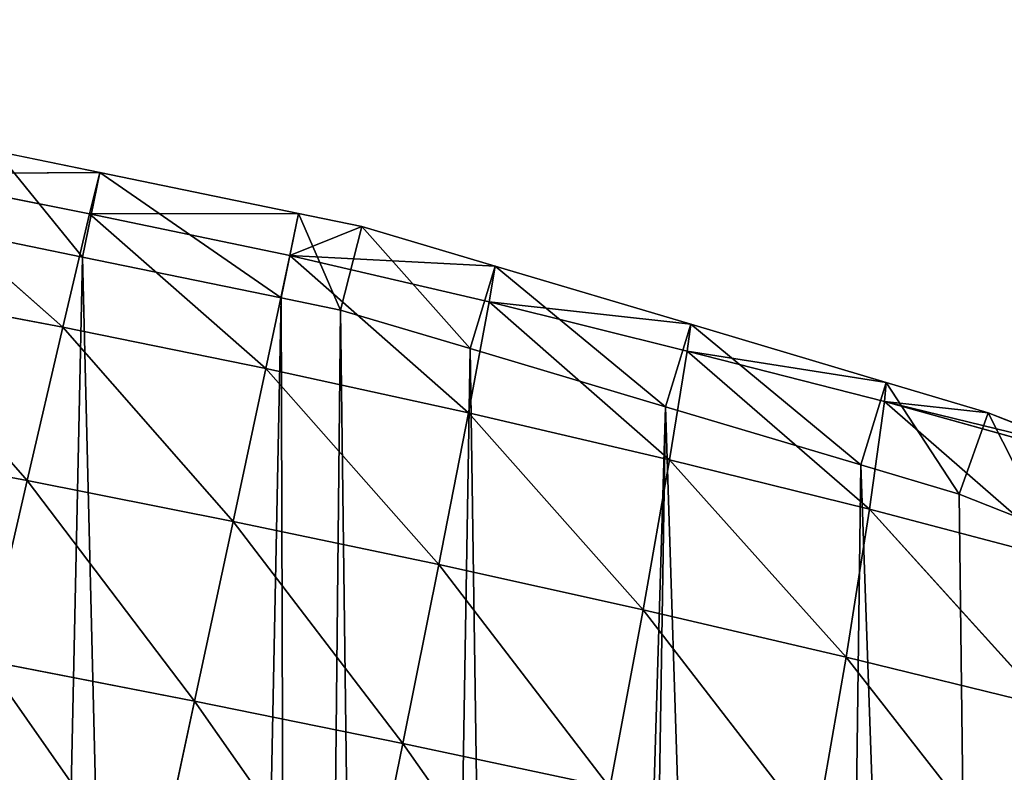
# Model space of a CAD drawing. Extents: x 0 to 8029, y 0 to 4205.
# Drawn here: x 5982 to 6091, y 1977 to 2061 of the extents above; entities that cross this region are included whole.
import ezdxf

# ---------------------------------------------------------------- set-up
doc = ezdxf.new("R2010")
doc.units = 0
doc.header["$LTSCALE"] = 25.4
doc.layers.get('0').update_dxf_attribs({"color": 13, "linetype": 'CONTINUOUS'})

msp = doc.modelspace()

# ---------------------------------------------------------------- linework, layer by layer
at = {"color": 43}
for p, q in [((5990.77, 2043.93, 4.66), (5979.23, 2046.3, 4.66)), ((5990.77, 2043.93, 4.66), (5979.23, 2046.3, 4.66)), ((5967.32, 2043.79, 20.89), (5990.77, 2043.93, 4.66)), ((5967.32, 2043.79, 20.89), (5990.77, 2043.93, 4.66)), ((5967.32, 2043.79, 20.89), (5986.65, 2026.71, 55.65)), ((5967.32, 2043.79, 20.89), (5989.65, 2039.32, 21.18)), ((5967.32, 2043.79, 20.89), (5989.65, 2039.32, 21.18)), ((5967.32, 2043.79, 20.89), (5986.65, 2026.71, 55.65)), ((5990.77, 2043.93, 4.66), (5989.65, 2039.32, 21.18)), ((5990.77, 2043.93, 4.66), (5989.65, 2039.32, 21.18)), ((6012.92, 2039.38, 4.66), (5990.77, 2043.93, 4.66)), ((6012.92, 2039.38, 4.66), (5990.77, 2043.93, 4.66)), ((5989.65, 2039.32, 21.18), (5986.65, 2026.71, 55.65)), ((5989.65, 2039.32, 21.18), (5986.65, 2026.71, 55.65)), ((5989.65, 2039.32, 21.18), (6012.92, 2039.38, 4.66)), ((5989.65, 2039.32, 21.18), (6012.92, 2039.38, 4.66)), ((5989.65, 2039.32, 21.18), (6011.95, 2034.7, 20.78)), ((5989.65, 2039.32, 21.18), (6009.28, 2022.11, 55.43)), ((5989.65, 2039.32, 21.18), (6011.95, 2034.7, 20.78)), ((5989.65, 2039.32, 21.18), (6009.28, 2022.11, 55.43)), ((6012.92, 2039.38, 4.66), (6011.95, 2034.7, 20.78)), ((6012.92, 2039.38, 4.66), (6011.95, 2034.7, 20.78)), ((6019.95, 2037.94, 4.66), (6012.92, 2039.38, 4.66)), ((6019.95, 2037.94, 4.66), (6012.92, 2039.38, 4.66)), ((6011.95, 2034.7, 20.78), (6019.95, 2037.94, 4.66)), ((6011.95, 2034.7, 20.78), (6019.95, 2037.94, 4.66)), ((6034.81, 2033.52, 4.66), (6019.95, 2037.94, 4.66)), ((6034.81, 2033.52, 4.66), (6019.95, 2037.94, 4.66)), ((5977.3, 2036.89, 4.66), (5988.84, 2034.53, 4.66)), ((5977.3, 2036.89, 4.66), (5988.84, 2034.53, 4.66)), ((5988.84, 2034.53, 4.66), (6010.99, 2029.98, 4.66)), ((5988.84, 2034.53, 4.66), (6010.99, 2029.98, 4.66)), ((6011.95, 2034.7, 20.78), (6009.28, 2022.11, 55.43)), ((6011.95, 2034.7, 20.78), (6009.28, 2022.11, 55.43)), ((6011.95, 2034.7, 20.78), (6034.81, 2033.52, 4.66)), ((6011.95, 2034.7, 20.78), (6031.82, 2017.18, 53.96)), ((6011.95, 2034.7, 20.78), (6034.13, 2029.54, 19.05)), ((6011.95, 2034.7, 20.78), (6034.81, 2033.52, 4.66)), ((6011.95, 2034.7, 20.78), (6034.13, 2029.54, 19.05)), ((6011.95, 2034.7, 20.78), (6031.82, 2017.18, 53.96)), ((6034.81, 2033.52, 4.66), (6034.13, 2029.54, 19.05)), ((6034.81, 2033.52, 4.66), (6034.13, 2029.54, 19.05)), ((6056.57, 2027.04, 4.66), (6034.81, 2033.52, 4.66)), ((6056.57, 2027.04, 4.66), (6034.81, 2033.52, 4.66)), ((5963.96, 2031.04, 54.79), (5982.68, 2009.65, 92.77)), ((5963.96, 2031.04, 54.79), (5986.65, 2026.71, 55.65)), ((5963.96, 2031.04, 54.79), (5986.65, 2026.71, 55.65)), ((5963.96, 2031.04, 54.79), (5982.68, 2009.65, 92.77)), ((6010.99, 2029.98, 4.66), (6017.58, 2028.63, 4.66)), ((6010.99, 2029.98, 4.66), (6017.58, 2028.63, 4.66)), ((6034.13, 2029.54, 19.05), (6031.82, 2017.18, 53.96)), ((6034.13, 2029.54, 19.05), (6031.82, 2017.18, 53.96)), ((6034.13, 2029.54, 19.05), (6056.17, 2024.04, 16.35)), ((6034.13, 2029.54, 19.05), (6056.57, 2027.04, 4.66)), ((6034.13, 2029.54, 19.05), (6054.22, 2011.95, 51.38)), ((6034.13, 2029.54, 19.05), (6056.57, 2027.04, 4.66)), ((6034.13, 2029.54, 19.05), (6056.17, 2024.04, 16.35)), ((6034.13, 2029.54, 19.05), (6054.22, 2011.95, 51.38)), ((6017.58, 2028.63, 4.66), (6032, 2024.34, 4.66)), ((6017.58, 2028.63, 4.66), (6032, 2024.34, 4.66)), ((6056.57, 2027.04, 4.66), (6056.17, 2024.04, 16.35)), ((6056.57, 2027.04, 4.66), (6056.17, 2024.04, 16.35)), ((6078.33, 2020.57, 4.66), (6056.57, 2027.04, 4.66)), ((6078.33, 2020.57, 4.66), (6056.57, 2027.04, 4.66)), ((5986.65, 2026.71, 55.65), (5982.68, 2009.65, 92.77)), ((5986.65, 2026.71, 55.65), (5982.68, 2009.65, 92.77)), ((5986.65, 2026.71, 55.65), (6009.28, 2022.11, 55.43)), ((5986.65, 2026.71, 55.65), (6005.64, 2005.09, 93.14)), ((5986.65, 2026.71, 55.65), (6009.28, 2022.11, 55.43)), ((5986.65, 2026.71, 55.65), (6005.64, 2005.09, 93.14)), ((6032, 2024.34, 4.66), (6053.76, 2017.86, 4.66)), ((6032, 2024.34, 4.66), (6053.76, 2017.86, 4.66)), ((6056.17, 2024.04, 16.35), (6054.22, 2011.95, 51.38)), ((6056.17, 2024.04, 16.35), (6054.22, 2011.95, 51.38)), ((6056.17, 2024.04, 16.35), (6078.13, 2018.44, 13.01)), ((6056.17, 2024.04, 16.35), (6078.33, 2020.57, 4.66)), ((6056.17, 2024.04, 16.35), (6076.48, 2006.47, 47.81)), ((6056.17, 2024.04, 16.35), (6078.33, 2020.57, 4.66)), ((6056.17, 2024.04, 16.35), (6078.13, 2018.44, 13.01)), ((6056.17, 2024.04, 16.35), (6076.48, 2006.47, 47.81)), ((6009.28, 2022.11, 55.43), (6005.64, 2005.09, 93.14)), ((6009.28, 2022.11, 55.43), (6005.64, 2005.09, 93.14)), ((6009.28, 2022.11, 55.43), (6028.51, 2000.29, 92.15)), ((6009.28, 2022.11, 55.43), (6031.82, 2017.18, 53.96)), ((6009.28, 2022.11, 55.43), (6031.82, 2017.18, 53.96)), ((6009.28, 2022.11, 55.43), (6028.51, 2000.29, 92.15)), ((6078.33, 2020.57, 4.66), (6078.13, 2018.44, 13.01)), ((6078.33, 2020.57, 4.66), (6078.13, 2018.44, 13.01)), ((6089.69, 2017.19, 4.66), (6078.33, 2020.57, 4.66)), ((6089.69, 2017.19, 4.66), (6078.33, 2020.57, 4.66)), ((6078.13, 2018.44, 13.01), (6076.48, 2006.47, 47.81)), ((6078.13, 2018.44, 13.01), (6076.48, 2006.47, 47.81)), ((6078.13, 2018.44, 13.01), (6089.69, 2017.19, 4.66)), ((6078.13, 2018.44, 13.01), (6099.9, 2013.15, 4.66)), ((6078.13, 2018.44, 13.01), (6098.6, 2000.65, 43.09)), ((6078.13, 2018.44, 13.01), (6099.9, 2012.39, 8.41)), ((6078.13, 2018.44, 13.01), (6099.9, 2013.15, 4.66)), ((6078.13, 2018.44, 13.01), (6089.69, 2017.19, 4.66)), ((6078.13, 2018.44, 13.01), (6099.9, 2012.39, 8.41)), ((6078.13, 2018.44, 13.01), (6098.6, 2000.65, 43.09)), ((6031.82, 2017.18, 53.96), (6028.51, 2000.29, 92.15)), ((6031.82, 2017.18, 53.96), (6028.51, 2000.29, 92.15)), ((6031.82, 2017.18, 53.96), (6051.26, 1995.25, 89.85)), ((6031.82, 2017.18, 53.96), (6054.22, 2011.95, 51.38)), ((6031.82, 2017.18, 53.96), (6054.22, 2011.95, 51.38)), ((6031.82, 2017.18, 53.96), (6051.26, 1995.25, 89.85)), ((6053.76, 2017.86, 4.66), (6075.52, 2011.38, 4.66)), ((6053.76, 2017.86, 4.66), (6075.52, 2011.38, 4.66)), ((6099.9, 2013.15, 4.66), (6089.69, 2017.19, 4.66)), ((6099.9, 2013.15, 4.66), (6089.69, 2017.19, 4.66)), ((5959.64, 2013.97, 91.02), (5982.68, 2009.65, 92.77)), ((5959.64, 2013.97, 91.02), (5982.68, 2009.65, 92.77)), ((6054.22, 2011.95, 51.38), (6051.26, 1995.25, 89.85)), ((6054.22, 2011.95, 51.38), (6051.26, 1995.25, 89.85)), ((6054.22, 2011.95, 51.38), (6076.48, 2006.47, 47.81)), ((6054.22, 2011.95, 51.38), (6073.86, 1990, 86.31)), ((6054.22, 2011.95, 51.38), (6076.48, 2006.47, 47.81)), ((6054.22, 2011.95, 51.38), (6073.86, 1990, 86.31)), ((6075.52, 2011.38, 4.66), (6086.45, 2008.13, 4.66)), ((6075.52, 2011.38, 4.66), (6086.45, 2008.13, 4.66)), ((5982.68, 2009.65, 92.77), (5978.07, 1989.62, 128.55)), ((5982.68, 2009.65, 92.77), (5978.07, 1989.62, 128.55)), ((5982.68, 2009.65, 92.77), (6005.64, 2005.09, 93.14)), ((5982.68, 2009.65, 92.77), (6001.33, 1985.09, 129.6)), ((5982.68, 2009.65, 92.77), (6005.64, 2005.09, 93.14)), ((5982.68, 2009.65, 92.77), (6001.33, 1985.09, 129.6)), ((6086.45, 2008.13, 4.66), (6096.23, 2004.27, 4.66)), ((6086.45, 2008.13, 4.66), (6096.23, 2004.27, 4.66)), ((6076.48, 2006.47, 47.81), (6073.86, 1990, 86.31)), ((6076.48, 2006.47, 47.81), (6073.86, 1990, 86.31)), ((6076.48, 2006.47, 47.81), (6096.34, 1984.5, 81.5)), ((6076.48, 2006.47, 47.81), (6098.6, 2000.65, 43.09)), ((6076.48, 2006.47, 47.81), (6098.6, 2000.65, 43.09)), ((6076.48, 2006.47, 47.81), (6096.34, 1984.5, 81.5)), ((6005.64, 2005.09, 93.14), (6001.33, 1985.09, 129.6)), ((6005.64, 2005.09, 93.14), (6001.33, 1985.09, 129.6)), ((6005.64, 2005.09, 93.14), (6028.51, 2000.29, 92.15)), ((6005.64, 2005.09, 93.14), (6024.5, 1980.37, 129.14)), ((6005.64, 2005.09, 93.14), (6028.51, 2000.29, 92.15)), ((6005.64, 2005.09, 93.14), (6024.5, 1980.37, 129.14)), ((6028.51, 2000.29, 92.15), (6024.5, 1980.37, 129.14)), ((6028.51, 2000.29, 92.15), (6024.5, 1980.37, 129.14)), ((6028.51, 2000.29, 92.15), (6051.26, 1995.25, 89.85)), ((6028.51, 2000.29, 92.15), (6047.55, 1975.47, 127.26)), ((6028.51, 2000.29, 92.15), (6051.26, 1995.25, 89.85)), ((6028.51, 2000.29, 92.15), (6047.55, 1975.47, 127.26)), ((6051.26, 1995.25, 89.85), (6047.55, 1975.47, 127.26)), ((6051.26, 1995.25, 89.85), (6047.55, 1975.47, 127.26)), ((6051.26, 1995.25, 89.85), (6073.86, 1990, 86.31)), ((6051.26, 1995.25, 89.85), (6070.46, 1970.39, 124)), ((6051.26, 1995.25, 89.85), (6073.86, 1990, 86.31)), ((6051.26, 1995.25, 89.85), (6070.46, 1970.39, 124)), ((5978.07, 1989.62, 128.55), (5996.6, 1963.11, 162.74)), ((5978.07, 1989.62, 128.55), (6001.33, 1985.09, 129.6)), ((5978.07, 1989.62, 128.55), (6001.33, 1985.09, 129.6)), ((5978.07, 1989.62, 128.55), (5996.6, 1963.11, 162.74)), ((6073.86, 1990, 86.31), (6070.46, 1970.39, 124)), ((6073.86, 1990, 86.31), (6070.46, 1970.39, 124)), ((6073.86, 1990, 86.31), (6096.34, 1984.5, 81.5)), ((6073.86, 1990, 86.31), (6093.27, 1965.14, 119.38)), ((6073.86, 1990, 86.31), (6096.34, 1984.5, 81.5)), ((6073.86, 1990, 86.31), (6093.27, 1965.14, 119.38)), ((6001.33, 1985.09, 129.6), (5996.6, 1963.11, 162.74)), ((6001.33, 1985.09, 129.6), (5996.6, 1963.11, 162.74)), ((6001.33, 1985.09, 129.6), (6024.5, 1980.37, 129.14)), ((6001.33, 1985.09, 129.6), (6020.02, 1958.42, 162.85)), ((6001.33, 1985.09, 129.6), (6024.5, 1980.37, 129.14)), ((6001.33, 1985.09, 129.6), (6020.02, 1958.42, 162.85)), ((6024.5, 1980.37, 129.14), (6020.02, 1958.42, 162.85)), ((6024.5, 1980.37, 129.14), (6020.02, 1958.42, 162.85)), ((6024.5, 1980.37, 129.14), (6047.55, 1975.47, 127.26)), ((6024.5, 1980.37, 129.14), (6043.32, 1953.61, 161.44)), ((6024.5, 1980.37, 129.14), (6047.55, 1975.47, 127.26)), ((6024.5, 1980.37, 129.14), (6043.32, 1953.61, 161.44))]:
    msp.add_line(p, q, dxfattribs=at)

# ---------------------------------------------------------------- meshes
mesh = msp.add_polyface(dxfattribs=at)
corners = [(5782.7, 2022.4, 4.66), (5780.68, 2032.31, 4.66), (5806.41, 2045.33, 4.66), (5785.43, 2023.78, 4.66), (5811.17, 2036.8, 4.66), (5809.36, 2046.82, 4.66), (5810.77, 2047.12, 4.66), (5830.71, 2051.32, 4.66), (5812.94, 2037.7, 4.66), (5813.05, 2037.72, 4.66), (5833, 2041.93, 4.66), (5854.83, 2056.41, 4.66), (5857.11, 2047.01, 4.66), (5865.97, 2058.75, 4.66), (5868.25, 2049.36, 4.66), (5876.38, 2060.95, 4.66), (5877.02, 2051.21, 4.66), (5878.78, 2060.67, 4.66), (5877.74, 2051.12, 4.66), (5900.29, 2048.51, 4.66), (5901.33, 2058.06, 4.66), (5922.84, 2045.9, 4.66), (5923.87, 2055.44, 4.66), (5945.38, 2043.28, 4.66), (5946.42, 2052.83, 4.66), (5947.18, 2043.07, 4.66), (5948.66, 2052.57, 4.66), (5966.68, 2039.07, 4.66), (5968.61, 2048.48, 4.66), (5977.3, 2036.89, 4.66), (5979.23, 2046.3, 4.66), (5988.84, 2034.53, 4.66), (5990.77, 2043.93, 4.66), (6010.99, 2029.98, 4.66), (6012.92, 2039.38, 4.66), (6017.58, 2028.63, 4.66), (6019.95, 2037.94, 4.66), (6032, 2024.34, 4.66), (6034.81, 2033.52, 4.66), (6053.76, 2017.86, 4.66), (6056.57, 2027.04, 4.66)]
mesh.append_faces([[corners[k] for k in face] for face in [(0, 2, 3), (3, 2, 4), (4, 7, 8), (8, 7, 9), (9, 7, 10), (10, 11, 12), (12, 13, 14), (14, 15, 16), (16, 17, 18), (18, 17, 19), (19, 20, 21), (21, 22, 23), (23, 24, 25), (25, 26, 27), (27, 28, 29), (29, 30, 31), (31, 32, 33), (33, 34, 35), (35, 36, 37), (37, 38, 39)]], dxfattribs={"vtx0": -1, "vtx1": -1, "color": 43})
mesh.append_faces([[corners[k] for k in face] for face in [(0, 1, 2), (4, 2, 5), (4, 5, 6), (4, 6, 7), (10, 7, 11), (12, 11, 13), (14, 13, 15), (16, 15, 17), (19, 17, 20), (21, 20, 22), (23, 22, 24), (25, 24, 26), (27, 26, 28), (29, 28, 30), (31, 30, 32), (33, 32, 34), (35, 34, 36), (37, 36, 38), (39, 38, 40)]], dxfattribs={"vtx0": -1, "vtx2": -1, "color": 43})
at = {"color": 250}
mesh = msp.add_polyface(dxfattribs=at)
corners = [(5646.24, 1784.63, 4.66), (5646.37, 1780.11, 4.66), (5646.08, 1781.44, 4.66), (5647.36, 1807.28, 4.66), (5650.01, 1763.38, 4.66), (5648.49, 1829.93, 4.66), (5649.33, 1846.91, 4.66), (5650.32, 1849.96, 4.66), (5655.22, 1739.44, 4.66), (5657.28, 1871.42, 4.66), (5658.29, 1725.31, 4.66), (5664.24, 1892.88, 4.66), (5660.02, 1717.36, 4.66), (5674.83, 1689.26, 4.66), (5669.56, 1909.26, 4.66), (5671.28, 1911.91, 4.66), (5674.32, 1916.57, 4.66), (5684.44, 1932.11, 4.66), (5686.21, 1666.66, 4.66), (5674.75, 1688.85, 4.66), (5697.6, 1952.3, 4.66), (5689.17, 1660.93, 4.66), (5710.49, 1637.73, 4.66), (5705.36, 1964.21, 4.66), (5705.98, 1964.77, 4.66), (5711.89, 1970.06, 4.66), (5725.89, 1619.78, 4.66), (5710.32, 1636.88, 4.66), (5732.7, 1988.7, 4.66), (5731.65, 1613.45, 4.66), (5734.45, 1610.38, 4.66), (5734.22, 1990.05, 4.66), (5753.52, 2007.33, 4.66), (5743.51, 1604.55, 4.66), (5763.92, 1591.42, 4.66), (5754.28, 2008.02, 4.66), (5759.7, 2010.76, 4.66), (5782.7, 2022.4, 4.66), (5777.89, 1582.44, 4.66), (5784.33, 1578.3, 4.66), (5785.43, 2023.78, 4.66), (5789.66, 1574.87, 4.66), (5811.17, 2036.8, 4.66), (5802.91, 1571.12, 4.66), (5824.73, 1564.94, 4.66), (5812.94, 2037.7, 4.66), (5813.05, 2037.72, 4.66), (5833, 2041.93, 4.66), (5846.55, 1558.76, 4.66), (5857.11, 2047.01, 4.66), (5849.87, 1557.82, 4.66), (5867.9, 1554.15, 4.66), (5868.25, 2049.36, 4.66), (5890.06, 1549.64, 4.66), (5877.02, 2051.21, 4.66), (5877.74, 2051.12, 4.66), (5900.29, 2048.51, 4.66), (5912.22, 1545.13, 4.66), (5922.84, 2045.9, 4.66), (5912.33, 1545.11, 4.66), (5933.94, 1542.37, 4.66), (5945.38, 2043.28, 4.66), (5956.44, 1539.53, 4.66), (5947.18, 2043.07, 4.66), (5966.68, 2039.07, 4.66), (5975.55, 1537.11, 4.66), (5977.3, 2036.89, 4.66), (5978.21, 1536.97, 4.66), (5988.84, 2034.53, 4.66), (6001.05, 1535.81, 4.66), (6010.99, 2029.98, 4.66), (6012.5, 1535.23, 4.66), (6017.58, 2028.63, 4.66), (6023.89, 1534.65, 4.66), (6032, 2024.34, 4.66), (6039.2, 1533.87, 4.66), (6053.76, 2017.86, 4.66), (6046.07, 1534.04, 4.66), (6069.26, 1534.61, 4.66), (6075.52, 2011.38, 4.66), (6092.2, 1535.16, 4.66), (6086.45, 2008.13, 4.66), (6096.23, 2004.27, 4.66), (6116.81, 1536.98, 4.66), (6107.02, 2000.01, 4.66), (6117.6, 1995.83, 4.66), (6117.36, 1536.87, 4.66), (6138.63, 1538.99, 4.66), (6138.96, 1987.39, 4.66), (6161.87, 1541.31, 4.66), (6153.27, 1981.73, 4.66), (6159.37, 1978.69, 4.66), (6180.31, 1968.23, 4.66), (6187.3, 1545.49, 4.66), (6200.04, 1958.37, 4.66), (6187.4, 1545.47, 4.66), (6209.24, 1549.33, 4.66), (6201.26, 1957.76, 4.66), (6217.53, 1949.64, 4.66), (6228.97, 1552.81, 4.66), (6221.34, 1947.3, 4.66), (6241.85, 1934.71, 4.66), (6232.49, 1553.71, 4.66), (6242.1, 1556.16, 4.66), (6260.07, 1923.54, 4.66), (6256.84, 1559.92, 4.66), (6281.18, 1566.13, 4.66), (6262.37, 1922.13, 4.66), (6278.73, 1912.09, 4.66), (6282.06, 1909.62, 4.66), (6290.64, 1568.55, 4.66), (6302.12, 1894.77, 4.66), (6291.08, 1568.69, 4.66), (6305.06, 1573.41, 4.66), (6306.46, 1891.55, 4.66), (6329.84, 1581.76, 4.66), (6322.17, 1879.92, 4.66), (6336.41, 1869.38, 4.66), (6333.38, 1582.95, 4.66), (6350.92, 1588.87, 4.66), (6341.4, 1864.96, 4.66), (6345.78, 1861.08, 4.66), (6360.95, 1847.64, 4.66), (6353.98, 1590.16, 4.66), (6371.61, 1597.63, 4.66), (6379.34, 1831.36, 4.66), (6379.24, 1600.86, 4.66), (6404.5, 1611.56, 4.66), (6380.51, 1830.33, 4.66), (6390.11, 1821.83, 4.66), (6399.16, 1812.29, 4.66), (6407.8, 1803.17, 4.66), (6408.09, 1613.08, 4.66), (6418.15, 1792.25, 4.66), (6409.47, 1613.67, 4.66), (6429.49, 1623.99, 4.66), (6434.69, 1774.81, 4.66), (6439.43, 1629.11, 4.66), (6437.15, 1772.21, 4.66), (6439.43, 1769.8, 4.66), (6455.28, 1637.29, 4.66), (6455.03, 1750.16, 4.66), (6456.77, 1747.97, 4.66), (6465.95, 1642.79, 4.66), (6473.4, 1727.04, 4.66), (6469.98, 1645.27, 4.66), (6480.77, 1651.91, 4.66), (6478.46, 1720.67, 4.66), (6483.99, 1713.71, 4.66), (6497.91, 1662.46, 4.66), (6490.97, 1703.14, 4.66), (6496.54, 1694.71, 4.66), (6508.6, 1676.43, 4.66), (6507.16, 1668.15, 4.66), (6512.07, 1671.18, 4.66)]
mesh.append_faces([[corners[k] for k in face] for face in [(0, 1, 2), (13, 18, 19), (22, 26, 27), (153, 152, 154)]], dxfattribs={"vtx0": -1, "color": 250})
mesh.append_faces([[corners[k] for k in face] for face in [(1, 3, 4), (4, 7, 8), (8, 9, 10), (10, 11, 12), (12, 11, 13), (18, 20, 21), (21, 20, 22), (26, 28, 29), (29, 28, 30), (30, 32, 33), (33, 32, 34), (34, 37, 38), (38, 37, 39), (39, 40, 41), (41, 42, 43), (43, 42, 44), (44, 47, 48), (48, 49, 50), (50, 49, 51), (51, 52, 53), (53, 56, 57), (57, 58, 59), (59, 58, 60), (60, 61, 62), (62, 64, 65), (65, 66, 67), (67, 68, 69), (69, 70, 71), (71, 72, 73), (73, 74, 75), (75, 76, 77), (77, 76, 78), (78, 79, 80), (80, 82, 83), (83, 85, 86), (86, 85, 87), (87, 88, 89), (89, 92, 93), (93, 94, 95), (95, 94, 96), (96, 98, 99), (99, 101, 102), (102, 101, 103), (103, 104, 105), (105, 104, 106), (106, 109, 110), (110, 111, 112), (112, 111, 113), (113, 114, 115), (115, 117, 118), (118, 117, 119), (119, 122, 123), (123, 122, 124), (124, 125, 126), (126, 125, 127), (127, 131, 132), (132, 133, 134), (134, 133, 135), (135, 136, 137), (137, 139, 140), (140, 142, 143), (143, 144, 145), (145, 144, 146), (146, 148, 149), (149, 152, 153)]], dxfattribs={"vtx0": -1, "vtx1": -1, "color": 250})
mesh.append_faces([[corners[k] for k in face] for face in [(18, 13, 17), (26, 22, 25)]], dxfattribs={"vtx0": -1, "vtx1": -1, "vtx2": -1, "color": 250})
mesh.append_faces([[corners[k] for k in face] for face in [(1, 0, 3), (4, 3, 5), (4, 5, 6), (4, 6, 7), (8, 7, 9), (10, 9, 11), (13, 11, 14), (13, 14, 15), (13, 15, 16), (13, 16, 17), (18, 17, 20), (22, 20, 23), (22, 23, 24), (22, 24, 25), (26, 25, 28), (30, 28, 31), (30, 31, 32), (34, 32, 35), (34, 35, 36), (34, 36, 37), (39, 37, 40), (41, 40, 42), (44, 42, 45), (44, 45, 46), (44, 46, 47), (48, 47, 49), (51, 49, 52), (53, 52, 54), (53, 54, 55), (53, 55, 56), (57, 56, 58), (60, 58, 61), (62, 61, 63), (62, 63, 64), (65, 64, 66), (67, 66, 68), (69, 68, 70), (71, 70, 72), (73, 72, 74), (75, 74, 76), (78, 76, 79), (80, 79, 81), (80, 81, 82), (83, 82, 84), (83, 84, 85), (87, 85, 88), (89, 88, 90), (89, 90, 91), (89, 91, 92), (93, 92, 94), (96, 94, 97), (96, 97, 98), (99, 98, 100), (99, 100, 101), (103, 101, 104), (106, 104, 107), (106, 107, 108), (106, 108, 109), (110, 109, 111), (113, 111, 114), (115, 114, 116), (115, 116, 117), (119, 117, 120), (119, 120, 121), (119, 121, 122), (124, 122, 125), (127, 125, 128), (127, 128, 129), (127, 129, 130), (127, 130, 131), (132, 131, 133), (135, 133, 136), (137, 136, 138), (137, 138, 139), (140, 139, 141), (140, 141, 142), (143, 142, 144), (146, 144, 147), (146, 147, 148), (149, 148, 150), (149, 150, 151), (149, 151, 152)]], dxfattribs={"vtx0": -1, "vtx2": -1, "color": 250})
at = {"color": 43}
mesh = msp.add_polyface(dxfattribs=at)
corners = [(5967.32, 2043.79, 20.89), (5979.23, 2046.3, 4.66), (5990.77, 2043.93, 4.66)]
mesh.append_faces([[corners[k] for k in face] for face in [(0, 1, 2)]], dxfattribs={"color": 43})
mesh = msp.add_polyface(dxfattribs=at)
corners = [(5986.65, 2026.71, 55.65), (5963.96, 2031.04, 54.79), (5967.32, 2043.79, 20.89)]
mesh.append_faces([[corners[k] for k in face] for face in [(0, 1, 2)]], dxfattribs={"color": 43})
mesh = msp.add_polyface(dxfattribs=at)
corners = [(5989.65, 2039.32, 21.18), (5967.32, 2043.79, 20.89), (5990.77, 2043.93, 4.66)]
mesh.append_faces([[corners[k] for k in face] for face in [(0, 1, 2)]], dxfattribs={"color": 43})
mesh = msp.add_polyface(dxfattribs=at)
corners = [(5986.65, 2026.71, 55.65), (5967.32, 2043.79, 20.89), (5989.65, 2039.32, 21.18)]
mesh.append_faces([[corners[k] for k in face] for face in [(0, 1, 2)]], dxfattribs={"color": 43})
mesh = msp.add_polyface(dxfattribs=at)
corners = [(5989.65, 2039.32, 21.18), (5990.77, 2043.93, 4.66), (6012.92, 2039.38, 4.66)]
mesh.append_faces([[corners[k] for k in face] for face in [(0, 1, 2)]], dxfattribs={"color": 43})
mesh = msp.add_polyface(dxfattribs=at)
corners = [(5986.65, 2026.71, 55.65), (5989.65, 2039.32, 21.18), (6009.28, 2022.11, 55.43)]
mesh.append_faces([[corners[k] for k in face] for face in [(0, 1, 2)]], dxfattribs={"color": 43})
mesh = msp.add_polyface(dxfattribs=at)
corners = [(5989.65, 2039.32, 21.18), (6012.92, 2039.38, 4.66), (6011.95, 2034.7, 20.78)]
mesh.append_faces([[corners[k] for k in face] for face in [(0, 1, 2)]], dxfattribs={"color": 43})
mesh = msp.add_polyface(dxfattribs=at)
corners = [(6009.28, 2022.11, 55.43), (5989.65, 2039.32, 21.18), (6011.95, 2034.7, 20.78)]
mesh.append_faces([[corners[k] for k in face] for face in [(0, 1, 2)]], dxfattribs={"color": 43})
mesh = msp.add_polyface(dxfattribs=at)
corners = [(6011.95, 2034.7, 20.78), (6012.92, 2039.38, 4.66), (6019.95, 2037.94, 4.66)]
mesh.append_faces([[corners[k] for k in face] for face in [(0, 1, 2)]], dxfattribs={"color": 43})
mesh = msp.add_polyface(dxfattribs=at)
corners = [(6011.95, 2034.7, 20.78), (6019.95, 2037.94, 4.66), (6034.81, 2033.52, 4.66)]
mesh.append_faces([[corners[k] for k in face] for face in [(0, 1, 2)]], dxfattribs={"color": 43})
mesh = msp.add_polyface(dxfattribs=at)
corners = [(6009.28, 2022.11, 55.43), (6011.95, 2034.7, 20.78), (6031.82, 2017.18, 53.96)]
mesh.append_faces([[corners[k] for k in face] for face in [(0, 1, 2)]], dxfattribs={"color": 43})
mesh = msp.add_polyface(dxfattribs=at)
corners = [(6011.95, 2034.7, 20.78), (6034.81, 2033.52, 4.66), (6034.13, 2029.54, 19.05)]
mesh.append_faces([[corners[k] for k in face] for face in [(0, 1, 2)]], dxfattribs={"color": 43})
mesh = msp.add_polyface(dxfattribs=at)
corners = [(6031.82, 2017.18, 53.96), (6011.95, 2034.7, 20.78), (6034.13, 2029.54, 19.05)]
mesh.append_faces([[corners[k] for k in face] for face in [(0, 1, 2)]], dxfattribs={"color": 43})
mesh = msp.add_polyface(dxfattribs=at)
corners = [(6034.13, 2029.54, 19.05), (6034.81, 2033.52, 4.66), (6056.57, 2027.04, 4.66)]
mesh.append_faces([[corners[k] for k in face] for face in [(0, 1, 2)]], dxfattribs={"color": 43})
mesh = msp.add_polyface(dxfattribs=at)
corners = [(5982.68, 2009.65, 92.77), (5959.64, 2013.97, 91.02), (5963.96, 2031.04, 54.79)]
mesh.append_faces([[corners[k] for k in face] for face in [(0, 1, 2)]], dxfattribs={"color": 43})
mesh = msp.add_polyface(dxfattribs=at)
corners = [(5982.68, 2009.65, 92.77), (5963.96, 2031.04, 54.79), (5986.65, 2026.71, 55.65)]
mesh.append_faces([[corners[k] for k in face] for face in [(0, 1, 2)]], dxfattribs={"color": 43})
mesh = msp.add_polyface(dxfattribs=at)
corners = [(6031.82, 2017.18, 53.96), (6034.13, 2029.54, 19.05), (6054.22, 2011.95, 51.38)]
mesh.append_faces([[corners[k] for k in face] for face in [(0, 1, 2)]], dxfattribs={"color": 43})
mesh = msp.add_polyface(dxfattribs=at)
corners = [(6034.13, 2029.54, 19.05), (6056.57, 2027.04, 4.66), (6056.17, 2024.04, 16.35)]
mesh.append_faces([[corners[k] for k in face] for face in [(0, 1, 2)]], dxfattribs={"color": 43})
mesh = msp.add_polyface(dxfattribs=at)
corners = [(6054.22, 2011.95, 51.38), (6034.13, 2029.54, 19.05), (6056.17, 2024.04, 16.35)]
mesh.append_faces([[corners[k] for k in face] for face in [(0, 1, 2)]], dxfattribs={"color": 43})
mesh = msp.add_polyface(dxfattribs=at)
corners = [(6053.76, 2017.86, 4.66), (6056.57, 2027.04, 4.66), (6075.52, 2011.38, 4.66), (6078.33, 2020.57, 4.66), (6086.45, 2008.13, 4.66), (6089.69, 2017.19, 4.66), (6096.23, 2004.27, 4.66), (6099.9, 2013.15, 4.66), (6107.02, 2000.01, 4.66), (6110.68, 2008.89, 4.66), (6117.6, 1995.83, 4.66), (6121.26, 2004.72, 4.66), (6138.96, 1987.39, 4.66), (6142.62, 1996.28, 4.66), (6153.27, 1981.73, 4.66), (6157.35, 1990.46, 4.66), (6159.37, 1978.69, 4.66), (6163.85, 1987.21, 4.66), (6180.31, 1968.23, 4.66), (6184.8, 1976.75, 4.66), (6200.04, 1958.37, 4.66), (6204.53, 1966.89, 4.66), (6201.26, 1957.76, 4.66), (6217.53, 1949.64, 4.66), (6205.75, 1966.28, 4.66), (6222.42, 1957.96, 4.66), (6221.34, 1947.3, 4.66), (6241.85, 1934.71, 4.66), (6226.61, 1955.39, 4.66), (6247.12, 1942.8, 4.66), (6260.07, 1923.54, 4.66), (6265.34, 1931.62, 4.66), (6262.37, 1922.13, 4.66), (6278.73, 1912.09, 4.66), (6267.64, 1930.22, 4.66), (6284.38, 1919.94, 4.66), (6282.06, 1909.62, 4.66), (6302.12, 1894.77, 4.66), (6288.07, 1917.21, 4.66), (6308.12, 1902.36, 4.66), (6306.46, 1891.55, 4.66)]
mesh.append_faces([[corners[k] for k in face] for face in [(0, 1, 2), (2, 3, 4), (4, 5, 6), (6, 7, 8), (8, 9, 10), (10, 11, 12), (12, 13, 14), (14, 15, 16), (16, 17, 18), (18, 19, 20), (20, 21, 22), (22, 21, 23), (23, 25, 26), (26, 25, 27), (27, 29, 30), (30, 31, 32), (32, 31, 33), (33, 35, 36), (36, 35, 37), (37, 39, 40)]], dxfattribs={"vtx0": -1, "vtx1": -1, "color": 43})
mesh.append_faces([[corners[k] for k in face] for face in [(2, 1, 3), (4, 3, 5), (6, 5, 7), (8, 7, 9), (10, 9, 11), (12, 11, 13), (14, 13, 15), (16, 15, 17), (18, 17, 19), (20, 19, 21), (23, 21, 24), (23, 24, 25), (27, 25, 28), (27, 28, 29), (30, 29, 31), (33, 31, 34), (33, 34, 35), (37, 35, 38), (37, 38, 39)]], dxfattribs={"vtx0": -1, "vtx2": -1, "color": 43})
mesh = msp.add_polyface(dxfattribs=at)
corners = [(6056.17, 2024.04, 16.35), (6056.57, 2027.04, 4.66), (6078.33, 2020.57, 4.66)]
mesh.append_faces([[corners[k] for k in face] for face in [(0, 1, 2)]], dxfattribs={"color": 43})
mesh = msp.add_polyface(dxfattribs=at)
corners = [(6005.64, 2005.09, 93.14), (5982.68, 2009.65, 92.77), (5986.65, 2026.71, 55.65)]
mesh.append_faces([[corners[k] for k in face] for face in [(0, 1, 2)]], dxfattribs={"color": 43})
mesh = msp.add_polyface(dxfattribs=at)
corners = [(6005.64, 2005.09, 93.14), (5986.65, 2026.71, 55.65), (6009.28, 2022.11, 55.43)]
mesh.append_faces([[corners[k] for k in face] for face in [(0, 1, 2)]], dxfattribs={"color": 43})
mesh = msp.add_polyface(dxfattribs=at)
corners = [(6054.22, 2011.95, 51.38), (6056.17, 2024.04, 16.35), (6076.48, 2006.47, 47.81)]
mesh.append_faces([[corners[k] for k in face] for face in [(0, 1, 2)]], dxfattribs={"color": 43})
mesh = msp.add_polyface(dxfattribs=at)
corners = [(6056.17, 2024.04, 16.35), (6078.33, 2020.57, 4.66), (6078.13, 2018.44, 13.01)]
mesh.append_faces([[corners[k] for k in face] for face in [(0, 1, 2)]], dxfattribs={"color": 43})
mesh = msp.add_polyface(dxfattribs=at)
corners = [(6076.48, 2006.47, 47.81), (6056.17, 2024.04, 16.35), (6078.13, 2018.44, 13.01)]
mesh.append_faces([[corners[k] for k in face] for face in [(0, 1, 2)]], dxfattribs={"color": 43})
mesh = msp.add_polyface(dxfattribs=at)
corners = [(6005.64, 2005.09, 93.14), (6009.28, 2022.11, 55.43), (6028.51, 2000.29, 92.15)]
mesh.append_faces([[corners[k] for k in face] for face in [(0, 1, 2)]], dxfattribs={"color": 43})
mesh = msp.add_polyface(dxfattribs=at)
corners = [(6028.51, 2000.29, 92.15), (6009.28, 2022.11, 55.43), (6031.82, 2017.18, 53.96)]
mesh.append_faces([[corners[k] for k in face] for face in [(0, 1, 2)]], dxfattribs={"color": 43})
mesh = msp.add_polyface(dxfattribs=at)
corners = [(6078.13, 2018.44, 13.01), (6078.33, 2020.57, 4.66), (6089.69, 2017.19, 4.66)]
mesh.append_faces([[corners[k] for k in face] for face in [(0, 1, 2)]], dxfattribs={"color": 43})
mesh = msp.add_polyface(dxfattribs=at)
corners = [(6076.48, 2006.47, 47.81), (6078.13, 2018.44, 13.01), (6098.6, 2000.65, 43.09)]
mesh.append_faces([[corners[k] for k in face] for face in [(0, 1, 2)]], dxfattribs={"color": 43})
mesh = msp.add_polyface(dxfattribs=at)
corners = [(6078.13, 2018.44, 13.01), (6089.69, 2017.19, 4.66), (6099.9, 2013.15, 4.66)]
mesh.append_faces([[corners[k] for k in face] for face in [(0, 1, 2)]], dxfattribs={"color": 43})
mesh = msp.add_polyface(dxfattribs=at)
corners = [(6078.13, 2018.44, 13.01), (6099.9, 2013.15, 4.66), (6099.9, 2012.39, 8.41)]
mesh.append_faces([[corners[k] for k in face] for face in [(0, 1, 2)]], dxfattribs={"color": 43})
mesh = msp.add_polyface(dxfattribs=at)
corners = [(6098.6, 2000.65, 43.09), (6078.13, 2018.44, 13.01), (6099.9, 2012.39, 8.41)]
mesh.append_faces([[corners[k] for k in face] for face in [(0, 1, 2)]], dxfattribs={"color": 43})
mesh = msp.add_polyface(dxfattribs=at)
corners = [(6028.51, 2000.29, 92.15), (6031.82, 2017.18, 53.96), (6051.26, 1995.25, 89.85)]
mesh.append_faces([[corners[k] for k in face] for face in [(0, 1, 2)]], dxfattribs={"color": 43})
mesh = msp.add_polyface(dxfattribs=at)
corners = [(6051.26, 1995.25, 89.85), (6031.82, 2017.18, 53.96), (6054.22, 2011.95, 51.38)]
mesh.append_faces([[corners[k] for k in face] for face in [(0, 1, 2)]], dxfattribs={"color": 43})
mesh = msp.add_polyface(dxfattribs=at)
corners = [(5978.07, 1989.62, 128.55), (5959.64, 2013.97, 91.02), (5982.68, 2009.65, 92.77)]
mesh.append_faces([[corners[k] for k in face] for face in [(0, 1, 2)]], dxfattribs={"color": 43})
mesh = msp.add_polyface(dxfattribs=at)
corners = [(6051.26, 1995.25, 89.85), (6054.22, 2011.95, 51.38), (6073.86, 1990, 86.31)]
mesh.append_faces([[corners[k] for k in face] for face in [(0, 1, 2)]], dxfattribs={"color": 43})
mesh = msp.add_polyface(dxfattribs=at)
corners = [(6073.86, 1990, 86.31), (6054.22, 2011.95, 51.38), (6076.48, 2006.47, 47.81)]
mesh.append_faces([[corners[k] for k in face] for face in [(0, 1, 2)]], dxfattribs={"color": 43})
mesh = msp.add_polyface(dxfattribs=at)
corners = [(6001.33, 1985.09, 129.6), (5978.07, 1989.62, 128.55), (5982.68, 2009.65, 92.77)]
mesh.append_faces([[corners[k] for k in face] for face in [(0, 1, 2)]], dxfattribs={"color": 43})
mesh = msp.add_polyface(dxfattribs=at)
corners = [(6001.33, 1985.09, 129.6), (5982.68, 2009.65, 92.77), (6005.64, 2005.09, 93.14)]
mesh.append_faces([[corners[k] for k in face] for face in [(0, 1, 2)]], dxfattribs={"color": 43})
mesh = msp.add_polyface(dxfattribs=at)
corners = [(6073.86, 1990, 86.31), (6076.48, 2006.47, 47.81), (6096.34, 1984.5, 81.5)]
mesh.append_faces([[corners[k] for k in face] for face in [(0, 1, 2)]], dxfattribs={"color": 43})
mesh = msp.add_polyface(dxfattribs=at)
corners = [(6096.34, 1984.5, 81.5), (6076.48, 2006.47, 47.81), (6098.6, 2000.65, 43.09)]
mesh.append_faces([[corners[k] for k in face] for face in [(0, 1, 2)]], dxfattribs={"color": 43})
mesh = msp.add_polyface(dxfattribs=at)
corners = [(6001.33, 1985.09, 129.6), (6005.64, 2005.09, 93.14), (6024.5, 1980.37, 129.14)]
mesh.append_faces([[corners[k] for k in face] for face in [(0, 1, 2)]], dxfattribs={"color": 43})
mesh = msp.add_polyface(dxfattribs=at)
corners = [(6024.5, 1980.37, 129.14), (6005.64, 2005.09, 93.14), (6028.51, 2000.29, 92.15)]
mesh.append_faces([[corners[k] for k in face] for face in [(0, 1, 2)]], dxfattribs={"color": 43})
mesh = msp.add_polyface(dxfattribs=at)
corners = [(6024.5, 1980.37, 129.14), (6028.51, 2000.29, 92.15), (6047.55, 1975.47, 127.26)]
mesh.append_faces([[corners[k] for k in face] for face in [(0, 1, 2)]], dxfattribs={"color": 43})
mesh = msp.add_polyface(dxfattribs=at)
corners = [(6047.55, 1975.47, 127.26), (6028.51, 2000.29, 92.15), (6051.26, 1995.25, 89.85)]
mesh.append_faces([[corners[k] for k in face] for face in [(0, 1, 2)]], dxfattribs={"color": 43})
mesh = msp.add_polyface(dxfattribs=at)
corners = [(6047.55, 1975.47, 127.26), (6051.26, 1995.25, 89.85), (6070.46, 1970.39, 124)]
mesh.append_faces([[corners[k] for k in face] for face in [(0, 1, 2)]], dxfattribs={"color": 43})
mesh = msp.add_polyface(dxfattribs=at)
corners = [(6070.46, 1970.39, 124), (6051.26, 1995.25, 89.85), (6073.86, 1990, 86.31)]
mesh.append_faces([[corners[k] for k in face] for face in [(0, 1, 2)]], dxfattribs={"color": 43})
mesh = msp.add_polyface(dxfattribs=at)
corners = [(5996.6, 1963.11, 162.74), (5973.09, 1967.65, 161.03), (5978.07, 1989.62, 128.55)]
mesh.append_faces([[corners[k] for k in face] for face in [(0, 1, 2)]], dxfattribs={"color": 43})
mesh = msp.add_polyface(dxfattribs=at)
corners = [(5996.6, 1963.11, 162.74), (5978.07, 1989.62, 128.55), (6001.33, 1985.09, 129.6)]
mesh.append_faces([[corners[k] for k in face] for face in [(0, 1, 2)]], dxfattribs={"color": 43})
mesh = msp.add_polyface(dxfattribs=at)
corners = [(6070.46, 1970.39, 124), (6073.86, 1990, 86.31), (6093.27, 1965.14, 119.38)]
mesh.append_faces([[corners[k] for k in face] for face in [(0, 1, 2)]], dxfattribs={"color": 43})
mesh = msp.add_polyface(dxfattribs=at)
corners = [(6093.27, 1965.14, 119.38), (6073.86, 1990, 86.31), (6096.34, 1984.5, 81.5)]
mesh.append_faces([[corners[k] for k in face] for face in [(0, 1, 2)]], dxfattribs={"color": 43})
mesh = msp.add_polyface(dxfattribs=at)
corners = [(6020.02, 1958.42, 162.85), (5996.6, 1963.11, 162.74), (6001.33, 1985.09, 129.6)]
mesh.append_faces([[corners[k] for k in face] for face in [(0, 1, 2)]], dxfattribs={"color": 43})
mesh = msp.add_polyface(dxfattribs=at)
corners = [(6020.02, 1958.42, 162.85), (6001.33, 1985.09, 129.6), (6024.5, 1980.37, 129.14)]
mesh.append_faces([[corners[k] for k in face] for face in [(0, 1, 2)]], dxfattribs={"color": 43})
mesh = msp.add_polyface(dxfattribs=at)
corners = [(6020.02, 1958.42, 162.85), (6024.5, 1980.37, 129.14), (6043.32, 1953.61, 161.44)]
mesh.append_faces([[corners[k] for k in face] for face in [(0, 1, 2)]], dxfattribs={"color": 43})
mesh = msp.add_polyface(dxfattribs=at)
corners = [(6043.32, 1953.61, 161.44), (6024.5, 1980.37, 129.14), (6047.55, 1975.47, 127.26)]
mesh.append_faces([[corners[k] for k in face] for face in [(0, 1, 2)]], dxfattribs={"color": 43})

doc.saveas('drawing.dxf')
